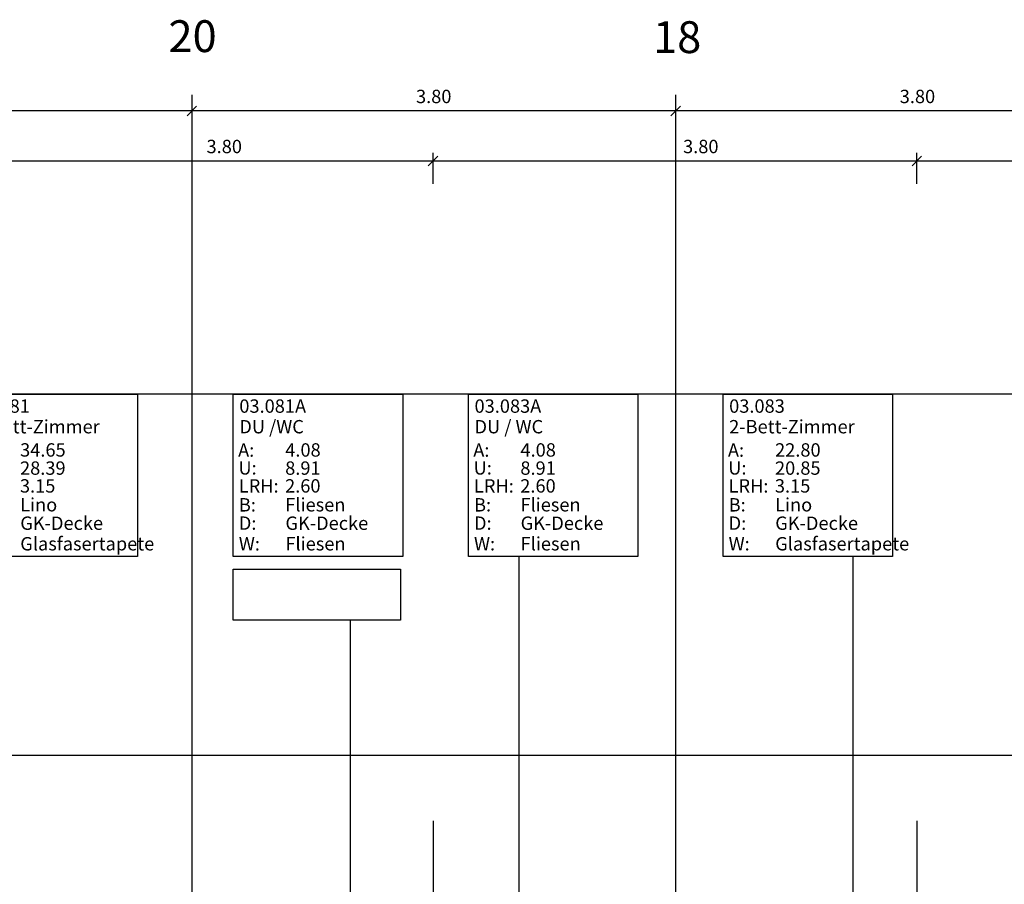
# Model space of a CAD drawing. Units: metres. Extents: x -81 to 105, y -35 to 71.
# Drawn here: x -40 to -33, y 39 to 46 of the extents above; entities that cross this region are included whole.
import ezdxf

# ---------------------------------------------------------------- set-up
doc = ezdxf.new("R2010")
doc.units = ezdxf.units.M
doc.header["$LTSCALE"] = 0.0125
doc.linetypes.add('Strichpunkt', pattern=[25.4, 12.7, -6.35, 0, -6.35])
doc.layers.add('_HILF_LINIE', color=6, linetype='Continuous', plot=False)
for name, color, linetype in [('A_ACHSEN', 9, 'Continuous'), ('A_DECKE', 1, 'Continuous'), ('A_FLAE_ATT', 1, 'Continuous'), ('A_FLAE_ATT @ 0.05', 1, 'Continuous')]:
    doc.layers.add(name, color=color, linetype=linetype)
doc.layers.add('A_ACHSEN_T', color=8, linetype='Continuous', lineweight=0)
doc.layers.add('A_ACHSEN_T @ 0.025', color=8, linetype='Continuous', lineweight=0)
doc.styles.add('Arial', font='arial.ttf')
doc.styles.add('Arial 2.0 mm', font='arial.ttf', dxfattribs={"height": 2})
doc.dimstyles.new('Bemassung Büro 2.0 mm', dxfattribs={"dimscale": 0, "dimtxt": 2.1, "dimasz": 1.5, "dimexe": 1.25, "dimexo": 0, "dimgap": 1.2, "dimtad": 1, "dimdec": 4, "dimzin": 12, "dimdsep": 46, "dimtxsty": 'Arial', "dimblk": 'OBLIQUE', "dimcen": 0.25, "dimdle": 1.25, "dimazin": 0, "dimtfac": 1, "dimtdec": 4, "dimtix": 1, "dimtmove": 2, "dimatfit": 3, "dimfxl": 0, "dimtolj": 1, "dimtzin": 0, "dimarcsym": 0})

# ---------------------------------------------------------------- blocks, each defined once
blk = doc.blocks.new('Bauteillisten_Raum_1_50')
at = {"layer": 'A_FLAE_ATT', "linetype": 'ByBlock', "lineweight": -2}
blk.add_lwpolyline([(0, 0), (10.65, 0), (10.65, -10.21), (0, -10.21)], close=True, dxfattribs=at)
at = {"layer": 'A_FLAE_ATT', "linetype": 'ByBlock', "lineweight": -2, "char_height": 0.84, "width": 2.81443, "attachment_point": 1, "style": 'Arial'}
for s, insert in [('A:', (0.307, -3.104)), ('U:', (0.328, -4.221)), ('LRH:', (0.35, -5.356)), ('B:', (0.354, -6.544)), ('D:', (0.352, -7.695)), ('W:', (0.352, -8.994))]:
    blk.add_mtext(s, dxfattribs=dict(at, insert=insert))
at = {"layer": 'A_FLAE_ATT', "linetype": 'ByBlock', "lineweight": -2, "style": 'Arial'}
for tag, p in [('RAUM:NUMMER', (0.384, -1.178)), ('RAUM:NAME', (0.384, -2.473)), ('RAUM:BASISFLÄCHE', (3.271, -3.934)), ('RAUM:BASISUMFANG', (3.266, -5.075)), ('RAUM:LICHTERAUMHÖHE', (3.259, -6.194)), ('RAUM:BODENBELAG', (3.272, -7.379)), ('Raum:Decke', (3.282, -8.539)), ('Raum:Wand', (3.281, -9.831))]:
    blk.add_attdef(tag, p, '', height=0.84, dxfattribs=at)
blk = doc.blocks.new('_Oblique')
at = {"color": 0, "linetype": 'ByBlock', "lineweight": -2}
blk.add_line((-0.5, -0.5), (0.5, 0.5), dxfattribs=at)
blk = doc.blocks.new('*D1172')
at = {"layer": 'A_ACHSEN_T', "linetype": 'Continuous', "lineweight": -2, "transparency": 16777216}
for p, q in [((-35.1833, 45.121), (-35.1833, 44.9316)), ((-31.3833, 45.121), (-31.3833, 44.9316)), ((-31.3208, 44.9941), (-35.2458, 44.9941))]:
    blk.add_line(p, q, dxfattribs=at)
at = {"layer": 'A_ACHSEN_T', "linetype": 'Continuous', "lineweight": -2, "transparency": 16777216, "xscale": 0.07500000000000001, "yscale": 0.07500000000000001, "zscale": 0.07500000000000001, "rotation": 180}
blk.add_blockref('_Oblique', (-35.1833, 44.9941), dxfattribs=at)
at = {"layer": 'A_ACHSEN_T', "linetype": 'Continuous', "lineweight": -2, "transparency": 16777216, "xscale": 0.07500000000000001, "yscale": 0.07500000000000001, "zscale": 0.07500000000000001}
blk.add_blockref('_Oblique', (-31.3833, 44.9941), dxfattribs=at)
at = {"layer": 'A_ACHSEN_T', "linetype": 'Continuous', "lineweight": 0, "transparency": 16777216, "insert": (-33.2833, 45.1077), "char_height": 0.105, "attachment_point": 5, "style": 'Arial'}
blk.add_mtext('\\A1;\\A1;3.80', dxfattribs=at)
blk = doc.blocks.new('*D1173')
at = {"layer": 'A_ACHSEN_T', "linetype": 'Continuous', "lineweight": -2, "transparency": 16777216}
for p, q in [((-38.9833, 45.121), (-38.9833, 44.9316)), ((-35.1833, 45.121), (-35.1833, 44.9316)), ((-35.1208, 44.9941), (-39.0458, 44.9941))]:
    blk.add_line(p, q, dxfattribs=at)
at = {"layer": 'A_ACHSEN_T', "linetype": 'Continuous', "lineweight": -2, "transparency": 16777216, "xscale": 0.07500000000000001, "yscale": 0.07500000000000001, "zscale": 0.07500000000000001, "rotation": 180}
blk.add_blockref('_Oblique', (-38.9833, 44.9941), dxfattribs=at)
at = {"layer": 'A_ACHSEN_T', "linetype": 'Continuous', "lineweight": -2, "transparency": 16777216, "xscale": 0.07500000000000001, "yscale": 0.07500000000000001, "zscale": 0.07500000000000001}
blk.add_blockref('_Oblique', (-35.1833, 44.9941), dxfattribs=at)
at = {"layer": 'A_ACHSEN_T', "linetype": 'Continuous', "lineweight": 0, "transparency": 16777216, "insert": (-37.0833, 45.1077), "char_height": 0.105, "attachment_point": 5, "style": 'Arial'}
blk.add_mtext('\\A1;\\A1;3.80', dxfattribs=at)
blk = doc.blocks.new('*D1174')
at = {"layer": 'A_ACHSEN_T', "linetype": 'Continuous', "lineweight": -2, "transparency": 16777216}
for p, q in [((-42.7833, 45.121), (-42.7833, 44.9316)), ((-38.9833, 45.121), (-38.9833, 44.9316)), ((-38.9208, 44.9941), (-42.8458, 44.9941))]:
    blk.add_line(p, q, dxfattribs=at)
at = {"layer": 'A_ACHSEN_T', "linetype": 'Continuous', "lineweight": -2, "transparency": 16777216, "xscale": 0.07500000000000001, "yscale": 0.07500000000000001, "zscale": 0.07500000000000001, "rotation": 180}
blk.add_blockref('_Oblique', (-42.7833, 44.9941), dxfattribs=at)
at = {"layer": 'A_ACHSEN_T', "linetype": 'Continuous', "lineweight": -2, "transparency": 16777216, "xscale": 0.07500000000000001, "yscale": 0.07500000000000001, "zscale": 0.07500000000000001}
blk.add_blockref('_Oblique', (-38.9833, 44.9941), dxfattribs=at)
at = {"layer": 'A_ACHSEN_T', "linetype": 'Continuous', "lineweight": 0, "transparency": 16777216, "insert": (-40.8833, 45.1077), "char_height": 0.105, "attachment_point": 5, "style": 'Arial'}
blk.add_mtext('\\A1;\\A1;3.80', dxfattribs=at)
blk = doc.blocks.new('*D1180')
at = {"layer": 'A_ACHSEN_T', "linetype": 'Continuous', "lineweight": -2, "transparency": 16777216}
for p, q in [((-40.8883, 44.4209), (-40.8883, 44.6634)), ((-37.0883, 44.4209), (-37.0883, 44.6634)), ((-40.9508, 44.6009), (-37.0258, 44.6009))]:
    blk.add_line(p, q, dxfattribs=at)
at = {"layer": 'A_ACHSEN_T', "linetype": 'Continuous', "lineweight": -2, "transparency": 16777216, "xscale": 0.07500000000000001, "yscale": 0.07500000000000001, "zscale": 0.07500000000000001, "rotation": 180}
blk.add_blockref('_Oblique', (-40.8883, 44.6009), dxfattribs=at)
at = {"layer": 'A_ACHSEN_T', "linetype": 'Continuous', "lineweight": -2, "transparency": 16777216, "xscale": 0.07500000000000001, "yscale": 0.07500000000000001, "zscale": 0.07500000000000001}
blk.add_blockref('_Oblique', (-37.0883, 44.6009), dxfattribs=at)
at = {"layer": 'A_ACHSEN_T', "linetype": 'Continuous', "lineweight": 0, "transparency": 16777216, "insert": (-38.7288, 44.7145), "char_height": 0.105, "attachment_point": 5, "style": 'Arial'}
blk.add_mtext('\\A1;\\A1;3.80', dxfattribs=at)
blk = doc.blocks.new('*D1181')
at = {"layer": 'A_ACHSEN_T', "linetype": 'Continuous', "lineweight": -2, "transparency": 16777216}
for p, q in [((-37.0883, 44.4209), (-37.0883, 44.6634)), ((-33.2883, 44.4209), (-33.2883, 44.6634)), ((-37.1508, 44.6009), (-33.2258, 44.6009))]:
    blk.add_line(p, q, dxfattribs=at)
at = {"layer": 'A_ACHSEN_T', "linetype": 'Continuous', "lineweight": -2, "transparency": 16777216, "xscale": 0.07500000000000001, "yscale": 0.07500000000000001, "zscale": 0.07500000000000001, "rotation": 180}
blk.add_blockref('_Oblique', (-37.0883, 44.6009), dxfattribs=at)
at = {"layer": 'A_ACHSEN_T', "linetype": 'Continuous', "lineweight": -2, "transparency": 16777216, "xscale": 0.07500000000000001, "yscale": 0.07500000000000001, "zscale": 0.07500000000000001}
blk.add_blockref('_Oblique', (-33.2883, 44.6009), dxfattribs=at)
at = {"layer": 'A_ACHSEN_T', "linetype": 'Continuous', "lineweight": 0, "transparency": 16777216, "insert": (-34.9853, 44.7145), "char_height": 0.105, "attachment_point": 5, "style": 'Arial'}
blk.add_mtext('\\A1;\\A1;3.80', dxfattribs=at)
blk = doc.blocks.new('*D1182')
at = {"layer": 'A_ACHSEN_T', "linetype": 'Continuous', "lineweight": -2, "transparency": 16777216}
for p, q in [((-33.2883, 44.4209), (-33.2883, 44.6634)), ((-29.4883, 44.4209), (-29.4883, 44.6634)), ((-33.3508, 44.6009), (-29.4258, 44.6009))]:
    blk.add_line(p, q, dxfattribs=at)
at = {"layer": 'A_ACHSEN_T', "linetype": 'Continuous', "lineweight": -2, "transparency": 16777216, "xscale": 0.07500000000000001, "yscale": 0.07500000000000001, "zscale": 0.07500000000000001, "rotation": 180}
blk.add_blockref('_Oblique', (-33.2883, 44.6009), dxfattribs=at)
at = {"layer": 'A_ACHSEN_T', "linetype": 'Continuous', "lineweight": -2, "transparency": 16777216, "xscale": 0.07500000000000001, "yscale": 0.07500000000000001, "zscale": 0.07500000000000001}
blk.add_blockref('_Oblique', (-29.4883, 44.6009), dxfattribs=at)
at = {"layer": 'A_ACHSEN_T', "linetype": 'Continuous', "lineweight": 0, "transparency": 16777216, "insert": (-31.1636, 44.7145), "char_height": 0.105, "attachment_point": 5, "style": 'Arial'}
blk.add_mtext('\\A1;\\A1;3.80', dxfattribs=at)

msp = doc.modelspace()

# ---------------------------------------------------------------- linework, layer by layer
at = {"layer": '_HILF_LINIE'}
msp.add_line((4.61962, 42.7697), (-55.1573, 42.7697), dxfattribs=at)
at = {"layer": 'A_ACHSEN', "linetype": 'Strichpunkt', "ltscale": 70}
for p, q in [((-38.98328, 45.12102), (-38.98328, 31.43865)), ((-35.18328, 45.12102), (-35.18328, 31.43865))]:
    msp.add_line(p, q, dxfattribs=at)
at = {"layer": 'A_ACHSEN', "linetype": 'Strichpunkt', "ltscale": 20}
for p, q in [((-37.08828, 39.41749), (-37.08828, 37.41749)), ((-33.28828, 39.41749), (-33.28828, 37.41749))]:
    msp.add_line(p, q, dxfattribs=at)
at = {"layer": 'A_DECKE'}
msp.add_line((1.61672, 39.92865), (-50.48828, 39.92865), dxfattribs=at)
at = {"layer": 'A_FLAE_ATT'}
for p, q in [((-36.41507, 41.49247), (-36.41507, 34.54124)), ((-33.79008, 41.49744), (-33.79008, 37.8024)), ((-37.73995, 40.9934), (-37.73995, 34.54124))]:
    msp.add_line(p, q, dxfattribs=at)
msp.add_lwpolyline([(-38.65841, 41.3934), (-37.34524, 41.3934), (-37.34524, 40.9934), (-38.65841, 40.9934)], close=True, dxfattribs=at)

# ---------------------------------------------------------------- block references
at = {"layer": 'A_FLAE_ATT @ 0.05', "color": 1, "linetype": 'Continuous', "lineweight": -3}
ref = msp.add_blockref('Bauteillisten_Raum_1_50', (-40.7413, 42.7697), dxfattribs=dict(at, xscale=0.125, yscale=0.125, zscale=0.125))
ref.add_attrib('RAUM:NUMMER', '03.081', (-40.69326, 42.62251), dxfattribs={"layer": '0', "color": 0, "linetype": 'ByBlock', "lineweight": -2, "height": 0.105, "style": 'Arial'})
ref.add_attrib('Raum:Wand', 'Glasfasertapete', (-40.33124, 41.54082), dxfattribs={"layer": '0', "color": 0, "linetype": 'ByBlock', "lineweight": -2, "height": 0.105, "style": 'Arial'})
ref.add_attrib('Raum:Decke', 'GK-Decke', (-40.33111, 41.70238), dxfattribs={"layer": '0', "color": 0, "linetype": 'ByBlock', "lineweight": -2, "height": 0.105, "style": 'Arial'})
ref.add_attrib('RAUM:NAME', '3-Bett-Zimmer', (-40.69326, 42.46054), dxfattribs={"layer": '0', "color": 0, "linetype": 'ByBlock', "lineweight": -2, "height": 0.105, "style": 'Arial'})
ref.add_attrib('RAUM:BASISFLÄCHE', '34.65', (-40.33245, 42.2779), dxfattribs={"layer": '0', "color": 0, "linetype": 'ByBlock', "lineweight": -2, "height": 0.105, "style": 'Arial'})
ref.add_attrib('RAUM:BASISUMFANG', '28.39', (-40.33304, 42.13536), dxfattribs={"layer": '0', "color": 0, "linetype": 'ByBlock', "lineweight": -2, "height": 0.105, "style": 'Arial'})
ref.add_attrib('RAUM:BODENBELAG', 'Lino', (-40.33228, 41.84727), dxfattribs={"layer": '0', "color": 0, "linetype": 'ByBlock', "lineweight": -2, "height": 0.105, "style": 'Arial'})
ref.add_attrib('RAUM:LICHTERAUMHÖHE', '3.15', (-40.33387, 41.99541), dxfattribs={"layer": '0', "color": 0, "linetype": 'ByBlock', "lineweight": -2, "height": 0.105, "style": 'Arial'})
ref = msp.add_blockref('Bauteillisten_Raum_1_50', (-38.65841, 42.7697), dxfattribs=dict(at, xscale=0.125, yscale=0.125, zscale=0.125))
ref.add_attrib('RAUM:NUMMER', '03.081A', (-38.61037, 42.62251), dxfattribs={"layer": '0', "color": 0, "linetype": 'ByBlock', "lineweight": -2, "height": 0.105, "style": 'Arial'})
ref.add_attrib('Raum:Wand', 'Fliesen', (-38.24835, 41.54082), dxfattribs={"layer": '0', "color": 0, "linetype": 'ByBlock', "lineweight": -2, "height": 0.105, "style": 'Arial'})
ref.add_attrib('Raum:Decke', 'GK-Decke', (-38.24822, 41.70238), dxfattribs={"layer": '0', "color": 0, "linetype": 'ByBlock', "lineweight": -2, "height": 0.105, "style": 'Arial'})
ref.add_attrib('RAUM:NAME', 'DU /WC', (-38.61037, 42.46054), dxfattribs={"layer": '0', "color": 0, "linetype": 'ByBlock', "lineweight": -2, "height": 0.105, "style": 'Arial'})
ref.add_attrib('RAUM:BASISFLÄCHE', '4.08', (-38.24956, 42.2779), dxfattribs={"layer": '0', "color": 0, "linetype": 'ByBlock', "lineweight": -2, "height": 0.105, "style": 'Arial'})
ref.add_attrib('RAUM:BASISUMFANG', '8.91', (-38.25015, 42.13536), dxfattribs={"layer": '0', "color": 0, "linetype": 'ByBlock', "lineweight": -2, "height": 0.105, "style": 'Arial'})
ref.add_attrib('RAUM:BODENBELAG', 'Fliesen', (-38.24939, 41.84727), dxfattribs={"layer": '0', "color": 0, "linetype": 'ByBlock', "lineweight": -2, "height": 0.105, "style": 'Arial'})
ref.add_attrib('RAUM:LICHTERAUMHÖHE', '2.60', (-38.25098, 41.99541), dxfattribs={"layer": '0', "color": 0, "linetype": 'ByBlock', "lineweight": -2, "height": 0.105, "style": 'Arial'})
ref = msp.add_blockref('Bauteillisten_Raum_1_50', (-36.81087, 42.7697), dxfattribs=dict(at, xscale=0.125, yscale=0.125, zscale=0.125))
ref.add_attrib('RAUM:NUMMER', '03.083A', (-36.76284, 42.62251), dxfattribs={"layer": '0', "color": 0, "linetype": 'ByBlock', "lineweight": -2, "height": 0.105, "style": 'Arial'})
ref.add_attrib('Raum:Wand', 'Fliesen', (-36.40081, 41.54082), dxfattribs={"layer": '0', "color": 0, "linetype": 'ByBlock', "lineweight": -2, "height": 0.105, "style": 'Arial'})
ref.add_attrib('Raum:Decke', 'GK-Decke', (-36.40069, 41.70238), dxfattribs={"layer": '0', "color": 0, "linetype": 'ByBlock', "lineweight": -2, "height": 0.105, "style": 'Arial'})
ref.add_attrib('RAUM:NAME', 'DU / WC', (-36.76284, 42.46054), dxfattribs={"layer": '0', "color": 0, "linetype": 'ByBlock', "lineweight": -2, "height": 0.105, "style": 'Arial'})
ref.add_attrib('RAUM:BASISFLÄCHE', '4.08', (-36.40203, 42.2779), dxfattribs={"layer": '0', "color": 0, "linetype": 'ByBlock', "lineweight": -2, "height": 0.105, "style": 'Arial'})
ref.add_attrib('RAUM:BASISUMFANG', '8.91', (-36.40262, 42.13536), dxfattribs={"layer": '0', "color": 0, "linetype": 'ByBlock', "lineweight": -2, "height": 0.105, "style": 'Arial'})
ref.add_attrib('RAUM:BODENBELAG', 'Fliesen', (-36.40185, 41.84727), dxfattribs={"layer": '0', "color": 0, "linetype": 'ByBlock', "lineweight": -2, "height": 0.105, "style": 'Arial'})
ref.add_attrib('RAUM:LICHTERAUMHÖHE', '2.60', (-36.40344, 41.99541), dxfattribs={"layer": '0', "color": 0, "linetype": 'ByBlock', "lineweight": -2, "height": 0.105, "style": 'Arial'})
ref = msp.add_blockref('Bauteillisten_Raum_1_50', (-34.81064, 42.7697), dxfattribs=dict(at, xscale=0.125, yscale=0.125, zscale=0.125))
ref.add_attrib('RAUM:NUMMER', '03.083', (-34.76261, 42.62251), dxfattribs={"layer": '0', "color": 0, "linetype": 'ByBlock', "lineweight": -2, "height": 0.105, "style": 'Arial'})
ref.add_attrib('Raum:Wand', 'Glasfasertapete', (-34.40058, 41.54082), dxfattribs={"layer": '0', "color": 0, "linetype": 'ByBlock', "lineweight": -2, "height": 0.105, "style": 'Arial'})
ref.add_attrib('Raum:Decke', 'GK-Decke', (-34.40046, 41.70238), dxfattribs={"layer": '0', "color": 0, "linetype": 'ByBlock', "lineweight": -2, "height": 0.105, "style": 'Arial'})
ref.add_attrib('RAUM:NAME', '2-Bett-Zimmer', (-34.76261, 42.46054), dxfattribs={"layer": '0', "color": 0, "linetype": 'ByBlock', "lineweight": -2, "height": 0.105, "style": 'Arial'})
ref.add_attrib('RAUM:BASISFLÄCHE', '22.80', (-34.4018, 42.2779), dxfattribs={"layer": '0', "color": 0, "linetype": 'ByBlock', "lineweight": -2, "height": 0.105, "style": 'Arial'})
ref.add_attrib('RAUM:BASISUMFANG', '20.85', (-34.40239, 42.13536), dxfattribs={"layer": '0', "color": 0, "linetype": 'ByBlock', "lineweight": -2, "height": 0.105, "style": 'Arial'})
ref.add_attrib('RAUM:BODENBELAG', 'Lino', (-34.40162, 41.84727), dxfattribs={"layer": '0', "color": 0, "linetype": 'ByBlock', "lineweight": -2, "height": 0.105, "style": 'Arial'})
ref.add_attrib('RAUM:LICHTERAUMHÖHE', '3.15', (-34.40321, 41.99541), dxfattribs={"layer": '0', "color": 0, "linetype": 'ByBlock', "lineweight": -2, "height": 0.105, "style": 'Arial'})

# ---------------------------------------------------------------- texts
at = {"layer": 'A_ACHSEN_T @ 0.025', "linetype": 'Continuous', "char_height": 0.25, "attachment_point": 1, "style": 'Arial 2.0 mm'}
for s, insert in [('\\pi-0.099661;20', (-39.14201, 45.70633)), ('\\pi-0.073228;18', (-35.34201, 45.69855))]:
    msp.add_mtext_dynamic_manual_height_columns(s, width=0.261867, gutter_width=0.25, heights=[0], dxfattribs=dict(at, insert=insert))

# ---------------------------------------------------------------- dimensions: what is measured, and where the dimension line sits
at = {"layer": 'A_ACHSEN_T', "color": 8, "linetype": 'Continuous', "lineweight": 0}
for base, p1, p2, picture, middle in [((-42.78328, 44.99409), (-38.98328, 45.12102), (-42.78328, 45.12102), '*D1174', (-40.88328, 45.10774)), ((-38.98328, 44.99409), (-35.18328, 45.12102), (-38.98328, 45.12102), '*D1173', (-37.08328, 45.10774)), ((-35.18328, 44.99409), (-31.38328, 45.12102), (-35.18328, 45.12102), '*D1172', (-33.28328, 45.10774))]:
    dim = msp.add_linear_dim(base=base, p1=p1, p2=p2, angle=180, text='\\A1;3.80', dimstyle='Bemassung Büro 2.0 mm', override={"dimscale": 0.05, "dimexo": 0, "dimclrd": 256, "dimclre": 256, "dimclrt": 256}, dxfattribs=at)
    dim.commit()
    dim.dimension.update_dxf_attribs({"geometry": picture, "text_midpoint": middle})
for base, p1, p2, picture, middle in [((-37.08828, 44.6009), (-40.88828, 39.41749), (-37.08828, 39.41749), '*D1180', (-38.72882, 44.71455)), ((-33.28828, 44.6009), (-37.08828, 39.41749), (-33.28828, 39.41749), '*D1181', (-34.98527, 44.71455)), ((-29.48828, 44.6009), (-33.28828, 39.41749), (-29.48828, 39.41749), '*D1182', (-31.16361, 44.71455))]:
    dim = msp.add_linear_dim(base=base, p1=p1, p2=p2, text='\\A1;3.80', dimstyle='Bemassung Büro 2.0 mm', override={"dimscale": 0.05, "dimexo": 0, "dimclrd": 256, "dimclre": 256, "dimclrt": 256}, dxfattribs=at)
    dim.commit()
    dim.dimension.update_dxf_attribs({"geometry": picture, "text_midpoint": middle, "dimtype": 160})

doc.saveas('drawing.dxf')
